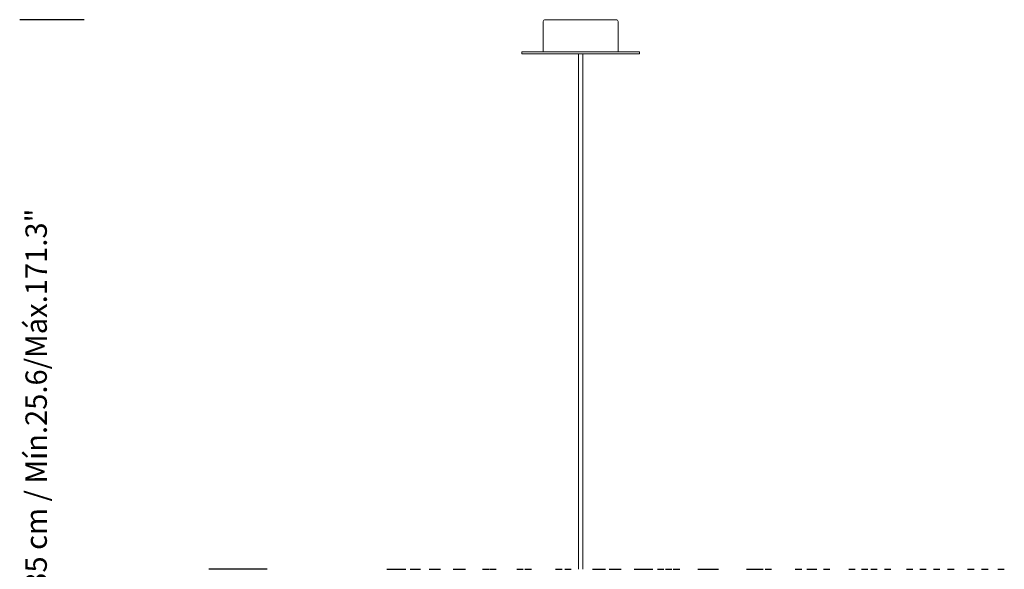
# Model space of a CAD drawing. Units: inches. Extents: x -0.35 to 1.53, y -2.2 to 0.52.
# Drawn here: x -0.35 to 0.58, y 0 to 0.52 of the extents above; entities that cross this region are included whole.
import ezdxf

# ---------------------------------------------------------------- set-up
doc = ezdxf.new("R2010")
doc.units = ezdxf.units.IN
doc.header["$MEASUREMENT"] = 0
doc.layers.add('S&C_cotas', color=251, linetype='Continuous')
doc.styles.add('ARIAL', font='ARIAL.TTF')

msp = doc.modelspace()

# ---------------------------------------------------------------- linework, layer by layer
at = {"color": 7, "linetype": 'Continuous', "lineweight": 15}
for p, q in [((0.14396, 0.51388), (0.14396, 0.48568)), ((0.14576, 0.51568), (0.17896, 0.51568)), ((0.17896, 0.51568), (0.21216, 0.51568)), ((0.21396, 0.48568), (0.21396, 0.51388)), ((0.12396, 0.48568), (0.17896, 0.48568)), ((0.12396, 0.48568), (0.12396, 0.48368)), ((0.12396, 0.48368), (0.17896, 0.48368)), ((0.17696, 0.48368), (0.17696, 0.4638)), ((0.17696, 0.48368), (0.17696, 0.00115)), ((0.17896, 0.48568), (0.23396, 0.48568)), ((0.17896, 0.48368), (0.23396, 0.48368)), ((0.18096, 0.00115), (0.18096, 0.48368)), ((0.18096, 0.4638), (0.18096, 0.48368)), ((0.23396, 0.48368), (0.23396, 0.48568))]:
    msp.add_line(p, q, dxfattribs=at)
at = {"color": 7, "linetype": 'Continuous'}
for p, q in [((-0.00233, 0.0011), (-0.00029, 0.0011)), ((-0.00029, 0.0011), (0.00088, 0.0011)), ((0.00088, 0.0011), (0.00688, 0.0011)), ((0.007, 0.0011), (0.00934, 0.0011)), ((0.00934, 0.0011), (0.01534, 0.0011)), ((0.01949, 0.0011), (0.02297, 0.0011)), ((0.02297, 0.0011), (0.02897, 0.0011)), ((0.03708, 0.0011), (0.04168, 0.0011)), ((0.04168, 0.0011), (0.04768, 0.0011)), ((0.05966, 0.0011), (0.06535, 0.0011)), ((0.06535, 0.0011), (0.07135, 0.0011)), ((0.08706, 0.0011), (0.09306, 0.0011)), ((0.0938, 0.0011), (0.0998, 0.0011)), ((0.1191, 0.0011), (0.1251, 0.0011)), ((0.12684, 0.0011), (0.13284, 0.0011)), ((0.15554, 0.0011), (0.16154, 0.0011)), ((0.16424, 0.0011), (0.17024, 0.0011)), ((0.18994, 0.0011), (0.193, 0.0011)), ((0.193, 0.0011), (0.19614, 0.0011)), ((0.19614, 0.0011), (0.20214, 0.0011)), ((0.20572, 0.0011), (0.21172, 0.0011)), ((0.21172, 0.0011), (0.21683, 0.0011)), ((0.2292, 0.0011), (0.23518, 0.0011)), ((0.23518, 0.0011), (0.24061, 0.0011)), ((0.24061, 0.0011), (0.24661, 0.0011)), ((0.25101, 0.0011), (0.25701, 0.0011)), ((0.25841, 0.0011), (0.26441, 0.0011)), ((0.26574, 0.0011), (0.27174, 0.0011)), ((0.28863, 0.0011), (0.29463, 0.0011)), ((0.29463, 0.0011), (0.29956, 0.0011)), ((0.29978, 0.0011), (0.30578, 0.0011)), ((0.30578, 0.0011), (0.30816, 0.0011)), ((0.33422, 0.0011), (0.33987, 0.0011)), ((0.33987, 0.0011), (0.34587, 0.0011)), ((0.34587, 0.0011), (0.34998, 0.0011)), ((0.35169, 0.0011), (0.35769, 0.0011)), ((0.3799, 0.0011), (0.3859, 0.0011)), ((0.3907, 0.0011), (0.39397, 0.0011)), ((0.39397, 0.0011), (0.39997, 0.0011)), ((0.40638, 0.0011), (0.41238, 0.0011)), ((0.43004, 0.0011), (0.43604, 0.0011)), ((0.44176, 0.0011), (0.44776, 0.0011)), ((0.45056, 0.0011), (0.45656, 0.0011)), ((0.46346, 0.0011), (0.46946, 0.0011)), ((0.48403, 0.0011), (0.49003, 0.0011)), ((0.49653, 0.0011), (0.50253, 0.0011)), ((0.50922, 0.0011), (0.51522, 0.0011)), ((0.52254, 0.0011), (0.52854, 0.0011)), ((0.54123, 0.0011), (0.54723, 0.0011)), ((0.55434, 0.0011), (0.56034, 0.0011)), ((0.56956, 0.0011), (0.57556, 0.0011))]:
    msp.add_line(p, q, dxfattribs=at)
at = {"color": 7, "linetype": 'Continuous', "lineweight": 15}
for centre, start, end in [((0.14576, 0.51388), 90, 180), ((0.21216, 0.51388), 0, 90)]:
    msp.add_arc(centre, 0.0018, start, end, dxfattribs=at)
at = {"layer": 'S&C_cotas', "lineweight": -2}
for p, q in [((-0.28586, 0.51568), (-0.3461, 0.51568)), ((-0.11447, 0.00115), (-0.16897, 0.00115))]:
    msp.add_line(p, q, dxfattribs=at)

# ---------------------------------------------------------------- texts
at = {"layer": 'S&C_cotas', "insert": (-0.3281, 0.07651), "char_height": 0.02, "attachment_point": 5, "rotation": 90, "style": 'ARIAL'}
msp.add_mtext('Mín.65/Máx.435 cm / Mín.25.6/Máx.171.3"', dxfattribs=at)

doc.saveas('drawing.dxf')
